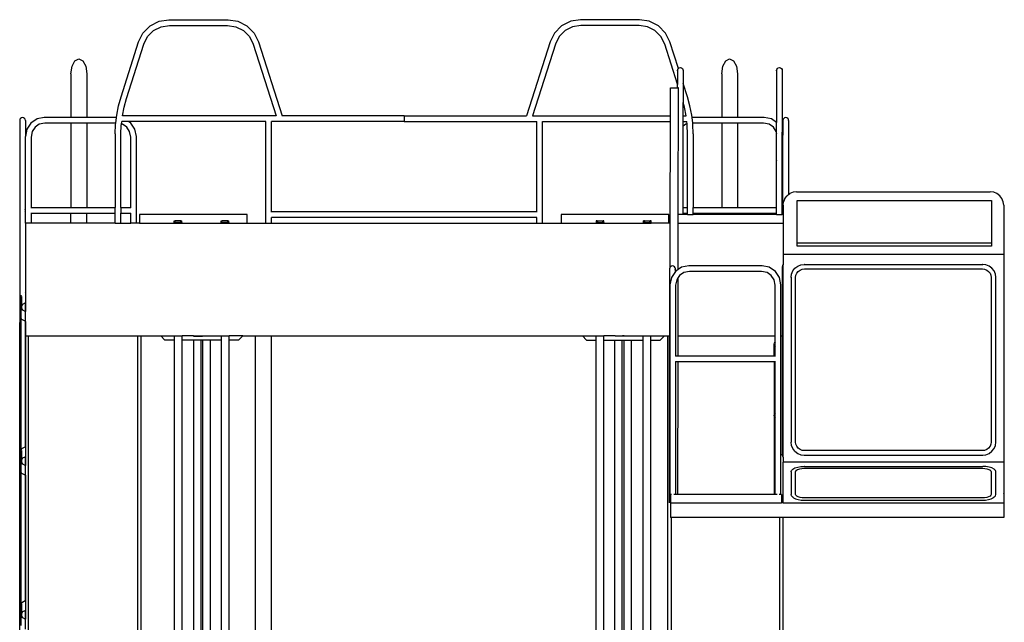
# Model space of a CAD drawing. Units: metres. Extents: x 11.2 to 49.5, y 19.9 to 33.5.
# Drawn here: x 43.3 to 49.5, y 29.7 to 33.5 of the extents above; entities that cross this region are included whole.
import ezdxf

# ---------------------------------------------------------------- set-up
doc = ezdxf.new("R2010")
doc.units = ezdxf.units.M
doc.layers.add('Edges', color=7, linetype='Continuous')

# ---------------------------------------------------------------- blocks, each defined once
blk = doc.blocks.new('Straddle Carrier fr2')
at = {"layer": 'Edges'}
for p, q in [((-2.255, 6.4604), (-2.2093, 6.5065)), ((-2.2093, 6.5065), (-2.1516, 6.536)), ((-2.1878, 6.477), (-2.1403, 6.5014)), ((-2.1516, 6.536), (-2.0904, 6.5458)), ((-2.1403, 6.5014), (-2.0876, 6.5098)), ((-2.0904, 6.5458), (-1.7154, 6.5458)), ((-2.0876, 6.5098), (-1.7182, 6.5098)), ((-1.7182, 6.5098), (-1.6655, 6.5014)), ((-1.7154, 6.5458), (-1.6542, 6.536)), ((-1.6655, 6.5014), (-1.618, 6.477)), ((-1.6542, 6.536), (-1.5964, 6.5065)), ((-1.5964, 6.5065), (-1.5508, 6.4604)), ((0.3992, 6.5065), (0.3536, 6.4604)), ((0.457, 6.536), (0.3992, 6.5065)), ((0.4683, 6.5014), (0.4208, 6.477)), ((0.5181, 6.5458), (0.457, 6.536)), ((0.521, 6.5098), (0.4683, 6.5014)), ((0.8932, 6.5458), (0.5181, 6.5458)), ((0.8904, 6.5098), (0.521, 6.5098)), ((0.9431, 6.5014), (0.8904, 6.5098)), ((0.9544, 6.536), (0.8932, 6.5458)), ((0.9906, 6.477), (0.9431, 6.5014)), ((1.0121, 6.5065), (0.9544, 6.536)), ((1.0578, 6.4604), (1.0121, 6.5065)), ((-2.2829, 6.4051), (-2.255, 6.4604)), ((-2.2494, 6.3914), (-2.2254, 6.4391)), ((-2.2254, 6.4391), (-2.1878, 6.477)), ((-1.618, 6.477), (-1.5803, 6.4391)), ((-1.5803, 6.4391), (-1.5564, 6.3914)), ((-1.5508, 6.4604), (-1.5229, 6.4051)), ((0.3536, 6.4604), (0.3257, 6.4051)), ((0.3831, 6.4391), (0.3592, 6.3914)), ((0.4208, 6.477), (0.3831, 6.4391)), ((1.0282, 6.4391), (0.9906, 6.477)), ((1.0522, 6.3914), (1.0282, 6.4391)), ((1.0857, 6.4051), (1.0578, 6.4604)), ((-2.3942, 6.0556), (-2.2829, 6.4051)), ((-2.3597, 6.0454), (-2.2494, 6.3914)), ((-1.5564, 6.3914), (-1.4112, 5.9357)), ((-1.5229, 6.4051), (-1.3734, 5.9357)), ((0.3257, 6.4051), (0.1762, 5.9357)), ((0.3592, 6.3914), (0.214, 5.9357)), ((1.1335, 6.1363), (1.0522, 6.3914)), ((1.1393, 6.2365), (1.0857, 6.4051)), ((-2.7113, 6.2018), (-2.7046, 6.2501)), ((-2.7046, 6.2501), (-2.6863, 6.2854)), ((-2.6863, 6.2854), (-2.6613, 6.2983)), ((-2.6613, 6.2983), (-2.6363, 6.2854)), ((-2.6363, 6.2854), (-2.6179, 6.2501)), ((-2.6179, 6.2501), (-2.6112, 6.2018)), ((1.414, 6.2018), (1.4207, 6.2501)), ((1.4207, 6.2501), (1.439, 6.2854)), ((1.439, 6.2854), (1.464, 6.2983)), ((1.464, 6.2983), (1.489, 6.2854)), ((1.489, 6.2854), (1.5074, 6.2501)), ((1.5074, 6.2501), (1.5141, 6.2018)), ((-2.7113, 6.2018), (-2.7113, 5.9251)), ((-2.6112, 6.2018), (-2.6112, 5.9251)), ((1.1335, 6.2234), (1.1348, 6.2303)), ((1.1348, 6.2165), (1.1335, 6.2234)), ((1.1335, 6.2234), (1.1335, 6.1363)), ((1.1348, 6.2303), (1.1387, 6.2361)), ((1.1387, 6.2361), (1.1393, 6.2365)), ((1.1393, 6.2365), (1.1446, 6.2401)), ((1.1446, 6.2401), (1.1515, 6.2414)), ((1.1515, 6.2414), (1.1584, 6.2401)), ((1.1584, 6.2401), (1.1642, 6.2361)), ((1.1642, 6.2361), (1.1681, 6.2303)), ((1.1681, 6.2303), (1.1695, 6.2234)), ((1.1695, 6.2234), (1.1695, 6.1419)), ((1.414, 6.2018), (1.414, 5.9251)), ((1.5141, 6.2018), (1.5141, 5.9251)), ((1.7616, 6.2234), (1.7629, 6.2303)), ((1.7629, 6.2165), (1.7616, 6.2234)), ((1.7616, 6.2234), (1.7616, 5.8942)), ((1.7629, 6.2303), (1.7668, 6.2361)), ((1.7668, 6.2361), (1.7727, 6.2401)), ((1.7727, 6.2401), (1.7796, 6.2414)), ((1.7796, 6.2414), (1.7864, 6.2401)), ((1.7864, 6.2401), (1.7923, 6.2361)), ((1.7923, 6.2361), (1.7962, 6.2303)), ((1.7962, 6.2303), (1.7976, 6.2234)), ((1.7976, 6.2234), (1.7976, 5.8328)), ((1.1348, 6.132), (1.1335, 6.1363)), ((1.1335, 6.1143), (1.1335, 6.1363)), ((1.197, 6.0556), (1.1695, 6.1419)), ((1.1695, 6.1419), (1.1695, 6.02)), ((-2.4099, 5.9986), (-2.3942, 6.0556)), ((1.0888, 5.9357), (1.0891, 6.1143)), ((1.0891, 6.1143), (1.1335, 6.1143)), ((1.1391, 6.1143), (1.1335, 6.1143)), ((1.138, 5.3098), (1.1391, 6.1143)), ((1.2127, 5.9986), (1.197, 6.0556)), ((-2.4214, 5.9399), (-2.4099, 5.9986)), ((-2.3749, 5.9904), (-2.3597, 6.0454)), ((1.1777, 5.9904), (1.1695, 6.02)), ((1.1695, 5.9357), (1.1695, 6.02)), ((1.2242, 5.9399), (1.2127, 5.9986)), ((-2.4231, 5.9251), (-2.4214, 5.9399)), ((-2.3855, 5.9357), (-2.3749, 5.9904)), ((-1.4112, 5.9357), (-2.3855, 5.9357)), ((-0.5986, 5.9357), (-1.3734, 5.9357)), ((-0.5986, 5.9357), (0.1762, 5.9357)), ((-0.5986, 5.9357), (-0.5986, 5.8997)), ((0.214, 5.9357), (1.0888, 5.9357)), ((1.0888, 5.8997), (1.0888, 5.9357)), ((1.1695, 5.9357), (1.1883, 5.9357)), ((1.1695, 5.8997), (1.1695, 5.9357)), ((1.1883, 5.9357), (1.1777, 5.9904)), ((1.2259, 5.9251), (1.2242, 5.9399)), ((-3.0351, 5.914), (-3.0364, 5.9071)), ((-3.0364, 5.9071), (-3.0364, 5.3361)), ((-3.0312, 5.9198), (-3.0351, 5.914)), ((-3.0253, 5.9237), (-3.0312, 5.9198)), ((-3.0184, 5.9251), (-3.0253, 5.9237)), ((-3.0115, 5.9237), (-3.0184, 5.9251)), ((-3.0057, 5.9198), (-3.0115, 5.9237)), ((-3.0018, 5.914), (-3.0057, 5.9198)), ((-3.0004, 5.9071), (-3.0018, 5.914)), ((-3.0004, 5.9071), (-3.0004, 5.8051)), ((-2.9653, 5.8899), (-2.9913, 5.851)), ((-2.9263, 5.9159), (-2.9653, 5.8899)), ((-2.9123, 5.882), (-2.9393, 5.864)), ((-2.8804, 5.9251), (-2.9263, 5.9159)), ((-2.8769, 5.8891), (-2.9123, 5.882)), ((-2.7113, 5.9251), (-2.8804, 5.9251)), ((-2.7113, 5.8891), (-2.8769, 5.8891)), ((-2.6112, 5.9251), (-2.7113, 5.9251)), ((-2.7113, 5.8891), (-2.7113, 5.8904)), ((-2.6112, 5.8891), (-2.7113, 5.8891)), ((-2.7113, 5.8891), (-2.7113, 5.3541)), ((-2.4231, 5.9251), (-2.6112, 5.9251)), ((-2.6112, 5.8891), (-2.6112, 5.8904)), ((-2.4273, 5.8891), (-2.6112, 5.8891)), ((-2.6112, 5.8891), (-2.6112, 5.3541)), ((-2.4306, 5.8213), (-2.4283, 5.8804)), ((-2.4283, 5.8804), (-2.4273, 5.8891)), ((-2.4273, 5.8891), (-2.4231, 5.9251)), ((-2.3946, 5.8206), (-2.3924, 5.8777)), ((-2.3924, 5.8777), (-2.3917, 5.8835)), ((-2.3917, 5.8835), (-2.3898, 5.8997)), ((-2.3846, 5.882), (-2.3917, 5.8835)), ((-2.3462, 5.8997), (-2.3898, 5.8997)), ((-2.3575, 5.864), (-2.3846, 5.882)), ((-2.3316, 5.8899), (-2.3462, 5.8997)), ((-1.4755, 5.8997), (-2.3462, 5.8997)), ((-2.3056, 5.851), (-2.3316, 5.8899)), ((-1.4755, 5.2558), (-1.4755, 5.8997)), ((-1.4755, 5.8997), (-1.4755, 5.8997)), ((-1.4395, 5.8997), (-1.4396, 5.8997)), ((-1.4395, 5.3267), (-1.4395, 5.8997)), ((-0.5986, 5.8997), (-1.4395, 5.8997)), ((-0.5986, 5.8997), (0.2423, 5.8997)), ((0.2423, 5.8997), (0.2424, 5.8997)), ((0.2423, 5.3267), (0.2423, 5.8997)), ((0.2783, 5.8997), (1.0888, 5.8997)), ((0.2783, 5.2558), (0.2783, 5.8997)), ((0.2783, 5.8997), (0.2783, 5.8997)), ((1.0879, 5.2558), (1.0888, 5.8997)), ((1.1695, 5.8997), (1.1926, 5.8997)), ((1.1695, 5.8702), (1.1695, 5.8997)), ((1.1872, 5.882), (1.1695, 5.8702)), ((1.1695, 5.3541), (1.1695, 5.8702)), ((1.1945, 5.8835), (1.1872, 5.882)), ((1.1945, 5.8835), (1.1926, 5.8997)), ((1.1952, 5.8777), (1.1945, 5.8835)), ((1.1974, 5.8206), (1.1952, 5.8777)), ((1.414, 5.9251), (1.2259, 5.9251)), ((1.2301, 5.8891), (1.2259, 5.9251)), ((1.414, 5.8891), (1.2301, 5.8891)), ((1.2311, 5.8804), (1.2301, 5.8891)), ((1.2334, 5.8213), (1.2311, 5.8804)), ((1.5141, 5.9251), (1.414, 5.9251)), ((1.5141, 5.8891), (1.414, 5.8891)), ((1.414, 5.8891), (1.414, 5.3541)), ((1.6831, 5.9251), (1.5141, 5.9251)), ((1.6795, 5.8891), (1.5141, 5.8891)), ((1.5141, 5.8891), (1.5141, 5.3541)), ((1.7149, 5.882), (1.6795, 5.8891)), ((1.729, 5.9159), (1.6831, 5.9251)), ((1.742, 5.864), (1.7149, 5.882)), ((1.7616, 5.8942), (1.729, 5.9159)), ((1.7629, 5.8933), (1.7616, 5.8942)), ((1.7616, 5.8292), (1.7616, 5.8942)), ((1.8029, 5.914), (1.8016, 5.9071)), ((1.8016, 5.9071), (1.8016, 5.8126)), ((1.8068, 5.9198), (1.8029, 5.914)), ((1.8127, 5.9237), (1.8068, 5.9198)), ((1.8196, 5.9251), (1.8127, 5.9237)), ((1.8265, 5.9237), (1.8196, 5.9251)), ((1.8323, 5.9198), (1.8265, 5.9237)), ((1.8362, 5.914), (1.8323, 5.9198)), ((1.8376, 5.9071), (1.8362, 5.914)), ((1.8376, 5.9071), (1.8376, 5.4361)), ((-2.9913, 5.851), (-3.0004, 5.8051)), ((-3.0004, 5.3361), (-3.0004, 5.8051)), ((-2.9574, 5.8369), (-2.9644, 5.8015)), ((-2.9393, 5.864), (-2.9574, 5.8369)), ((-2.4306, 5.8213), (-2.4306, 5.3541)), ((-2.3946, 5.3541), (-2.3946, 5.8206)), ((-2.3395, 5.8369), (-2.3575, 5.864)), ((-2.3324, 5.8015), (-2.3395, 5.8369)), ((-2.2964, 5.8051), (-2.3056, 5.851)), ((-2.2964, 5.2558), (-2.2964, 5.8051)), ((1.1974, 5.3541), (1.1974, 5.8206)), ((1.2334, 5.8213), (1.2334, 5.3541)), ((1.76, 5.8369), (1.742, 5.864)), ((1.7616, 5.8292), (1.76, 5.8369)), ((1.7629, 5.8223), (1.7616, 5.8292)), ((1.7616, 5.6524), (1.7616, 5.8292)), ((1.8016, 5.8126), (1.7976, 5.8328)), ((1.7976, 5.3098), (1.7976, 5.8328)), ((1.8016, 5.3098), (1.8016, 5.8126)), ((-2.9644, 5.8015), (-2.9644, 5.3541)), ((-2.3324, 5.3541), (-2.3324, 5.8015)), ((1.7616, 5.6524), (1.7629, 5.6575)), ((1.7629, 5.6473), (1.7616, 5.6524)), ((1.7616, 5.3541), (1.7616, 5.6524)), ((1.8281, 5.4288), (1.8376, 5.4361)), ((1.8376, 5.4361), (1.8457, 5.4424)), ((1.8662, 5.4508), (1.8457, 5.4424)), ((1.8882, 5.4537), (1.8662, 5.4508)), ((1.8882, 5.4537), (3.1162, 5.4537)), ((3.1382, 5.4508), (3.1162, 5.4537)), ((3.1587, 5.4424), (3.1382, 5.4508)), ((3.1763, 5.4288), (3.1587, 5.4424)), ((1.8032, 5.3687), (1.8061, 5.3907)), ((1.8032, 5.3687), (1.8032, 5.3098)), ((1.8146, 5.4112), (1.8061, 5.3907)), ((1.8146, 5.4112), (1.8281, 5.4288)), ((1.8925, 5.3984), (3.1235, 5.3984)), ((1.8925, 5.128), (1.8925, 5.3984)), ((3.1235, 5.3984), (3.1235, 5.128)), ((3.1898, 5.4112), (3.1763, 5.4288)), ((3.1983, 5.3907), (3.1898, 5.4112)), ((3.2012, 5.3687), (3.1983, 5.3907)), ((3.2012, 5.3687), (3.2012, 5.0557)), ((-3.0351, 5.3412), (-3.0364, 5.3361)), ((-3.0364, 5.3361), (-3.0351, 5.331)), ((-3.0364, 5.3361), (-3.0364, 4.6251)), ((-3.0004, 5.3361), (-3.0018, 5.3412)), ((-3.0018, 5.331), (-3.0004, 5.3361)), ((-3.0004, 5.2558), (-3.0004, 5.3361)), ((-2.9658, 5.3541), (-2.9644, 5.3541)), ((-2.9658, 5.3181), (-2.9644, 5.3181)), ((-2.9644, 5.3541), (-2.9644, 5.3517)), ((-2.9644, 5.3541), (-2.7113, 5.3541)), ((-2.9644, 5.3181), (-2.9644, 5.2558)), ((-2.9644, 5.3181), (-2.7113, 5.3181)), ((-2.7113, 5.3517), (-2.7113, 5.3541)), ((-2.7113, 5.3541), (-2.6112, 5.3541)), ((-2.7113, 5.2558), (-2.7113, 5.3181)), ((-2.7113, 5.3181), (-2.6112, 5.3181)), ((-2.6112, 5.3517), (-2.6112, 5.3541)), ((-2.6112, 5.3541), (-2.4306, 5.3541)), ((-2.6112, 5.2558), (-2.6112, 5.3181)), ((-2.6112, 5.3181), (-2.4306, 5.3181)), ((-2.4306, 5.3181), (-2.4306, 5.3541)), ((-2.4306, 5.2558), (-2.4306, 5.3181)), ((-2.3946, 5.3541), (-2.3324, 5.3541)), ((-2.3946, 5.3541), (-2.3946, 5.3181)), ((-2.3946, 5.3181), (-2.3324, 5.3181)), ((-2.3946, 5.2558), (-2.3946, 5.3181)), ((-2.3324, 5.3517), (-2.3324, 5.3541)), ((-2.3324, 5.2558), (-2.3324, 5.3181)), ((-2.2761, 5.3098), (-2.2761, 5.2558)), ((-1.594, 5.3098), (-2.2761, 5.3098)), ((-1.594, 5.2558), (-1.594, 5.3098)), ((0.2423, 5.3267), (-1.4395, 5.3267)), ((-1.4395, 5.3243), (-1.4395, 5.3267)), ((0.2423, 5.3243), (0.2423, 5.3267)), ((1.0789, 5.3098), (0.3968, 5.3098)), ((0.3968, 5.3098), (0.3968, 5.2558)), ((1.0789, 5.2558), (1.0789, 5.3098)), ((1.1379, 5.2558), (1.138, 5.3098)), ((1.1695, 5.3098), (1.138, 5.3098)), ((1.1695, 5.3541), (1.1974, 5.3541)), ((1.1695, 5.3181), (1.1695, 5.3541)), ((1.1695, 5.3181), (1.1974, 5.3181)), ((1.1695, 5.3098), (1.1695, 5.3181)), ((1.1974, 5.3098), (1.1695, 5.3098)), ((1.1974, 5.3181), (1.1974, 5.3541)), ((1.1974, 5.3098), (1.1974, 5.3181)), ((1.1974, 5.3098), (1.2334, 5.3098)), ((1.2334, 5.3541), (1.414, 5.3541)), ((1.2334, 5.3181), (1.2334, 5.3541)), ((1.2334, 5.3181), (1.414, 5.3181)), ((1.2334, 5.3098), (1.2334, 5.3181)), ((1.414, 5.3098), (1.2334, 5.3098)), ((1.414, 5.3517), (1.414, 5.3541)), ((1.414, 5.3541), (1.5141, 5.3541)), ((1.414, 5.3098), (1.414, 5.3181)), ((1.414, 5.3181), (1.5141, 5.3181)), ((1.5141, 5.3098), (1.414, 5.3098)), ((1.5141, 5.3517), (1.5141, 5.3541)), ((1.5141, 5.3541), (1.7616, 5.3541)), ((1.5141, 5.3098), (1.5141, 5.3181)), ((1.5141, 5.3181), (1.7616, 5.3181)), ((1.7616, 5.3098), (1.5141, 5.3098)), ((1.7616, 5.3181), (1.7616, 5.3541)), ((1.7616, 5.3541), (1.7629, 5.3541)), ((1.7616, 5.3098), (1.7616, 5.3181)), ((1.7616, 5.3181), (1.7629, 5.3181)), ((1.7616, 5.3098), (1.7976, 5.3098)), ((1.8016, 5.3098), (1.7976, 5.3098)), ((1.8032, 5.3098), (1.8016, 5.3098)), ((1.8032, 5.3098), (1.8032, 5.2558)), ((-2.9644, 5.2558), (-3.0004, 5.2558)), ((-3.0004, 5.2558), (-3.0004, 4.8124)), ((-2.7113, 5.2558), (-2.9644, 5.2558)), ((-2.6112, 5.2558), (-2.7113, 5.2558)), ((-2.4306, 5.2558), (-2.6112, 5.2558)), ((-2.4306, 5.2558), (-2.3946, 5.2558)), ((-2.3946, 5.2558), (-2.3324, 5.2558)), ((-2.2964, 5.2558), (-2.3324, 5.2558)), ((-2.2761, 5.2558), (-2.2964, 5.2558)), ((-2.2761, 5.2558), (-2.0572, 5.2558)), ((-2.0572, 5.2705), (-2.0516, 5.2705)), ((-2.0572, 5.2589), (-2.0572, 5.2705)), ((-2.0572, 5.2589), (-2.0516, 5.259)), ((-2.0572, 5.2558), (-2.0572, 5.2589)), ((-2.0572, 5.2558), (-2.0516, 5.2558)), ((-2.015, 5.2705), (-2.0516, 5.2705)), ((-2.0516, 5.259), (-2.0516, 5.2705)), ((-2.0516, 5.259), (-2.046, 5.259)), ((-2.0516, 5.259), (-2.0516, 5.2558)), ((-2.0516, 5.2558), (-2.046, 5.2558)), ((-2.046, 5.259), (-2.046, 5.2586)), ((-2.0206, 5.2586), (-2.046, 5.2586)), ((-2.046, 5.2558), (-2.046, 5.2586)), ((-2.046, 5.2558), (-2.0206, 5.2558)), ((-2.0206, 5.259), (-2.015, 5.259)), ((-2.0206, 5.259), (-2.0206, 5.2586)), ((-2.0206, 5.2558), (-2.0206, 5.2586)), ((-2.0206, 5.2558), (-2.015, 5.2558)), ((-2.015, 5.2705), (-2.0094, 5.2705)), ((-2.015, 5.259), (-2.015, 5.2705)), ((-2.015, 5.259), (-2.0094, 5.2589)), ((-2.015, 5.259), (-2.015, 5.2558)), ((-2.015, 5.2558), (-2.0094, 5.2558)), ((-2.0094, 5.2705), (-2.0087, 5.2705)), ((-2.0094, 5.2589), (-2.0094, 5.2705)), ((-2.0094, 5.2589), (-2.0094, 5.2558)), ((-2.0094, 5.2558), (-1.7586, 5.2558)), ((-1.7586, 5.2705), (-1.753, 5.2705)), ((-1.7586, 5.2589), (-1.7586, 5.2705)), ((-1.7586, 5.2589), (-1.753, 5.259)), ((-1.7586, 5.2558), (-1.7586, 5.2589)), ((-1.7586, 5.2558), (-1.753, 5.2558)), ((-1.7164, 5.2705), (-1.753, 5.2705)), ((-1.753, 5.259), (-1.753, 5.2705)), ((-1.753, 5.259), (-1.7474, 5.259)), ((-1.753, 5.259), (-1.753, 5.2558)), ((-1.753, 5.2558), (-1.7474, 5.2558)), ((-1.7474, 5.259), (-1.7474, 5.2586)), ((-1.722, 5.2586), (-1.7474, 5.2586)), ((-1.7474, 5.2558), (-1.7474, 5.2586)), ((-1.7474, 5.2558), (-1.722, 5.2558)), ((-1.722, 5.259), (-1.7164, 5.259)), ((-1.722, 5.259), (-1.722, 5.2586)), ((-1.722, 5.2558), (-1.722, 5.2586)), ((-1.722, 5.2558), (-1.7164, 5.2558)), ((-1.7164, 5.2705), (-1.7108, 5.2705)), ((-1.7164, 5.259), (-1.7164, 5.2705)), ((-1.7164, 5.259), (-1.7108, 5.2589)), ((-1.7164, 5.259), (-1.7164, 5.2558)), ((-1.7164, 5.2558), (-1.7108, 5.2558)), ((-1.7108, 5.2705), (-1.7101, 5.2705)), ((-1.7108, 5.2589), (-1.7108, 5.2705)), ((-1.7108, 5.2589), (-1.7108, 5.2558)), ((-1.7108, 5.2558), (-1.594, 5.2558)), ((-1.594, 5.2558), (-1.4755, 5.2558)), ((-1.4755, 5.2558), (-1.4395, 5.2558)), ((-1.4395, 5.2558), (-1.4395, 5.2907)), ((0.2423, 5.2907), (-1.4395, 5.2907)), ((-1.4395, 5.2558), (0.2423, 5.2558)), ((0.2423, 5.2558), (0.2423, 5.2907)), ((0.2423, 5.2558), (0.2783, 5.2558)), ((0.2783, 5.2558), (0.3968, 5.2558)), ((0.3968, 5.2558), (0.6197, 5.2558)), ((0.6197, 5.2705), (0.619, 5.2705)), ((0.6253, 5.2705), (0.6197, 5.2705)), ((0.6197, 5.2589), (0.6197, 5.2705)), ((0.6253, 5.259), (0.6197, 5.2589)), ((0.6197, 5.2589), (0.6197, 5.2558)), ((0.6197, 5.2558), (0.6253, 5.2558)), ((0.6253, 5.2705), (0.6619, 5.2705)), ((0.6253, 5.259), (0.6253, 5.2705)), ((0.6309, 5.259), (0.6253, 5.259)), ((0.6253, 5.259), (0.6253, 5.2558)), ((0.6253, 5.2558), (0.6309, 5.2558)), ((0.6309, 5.259), (0.6309, 5.2586)), ((0.6309, 5.2586), (0.6563, 5.2586)), ((0.6309, 5.2558), (0.6309, 5.2586)), ((0.6309, 5.2558), (0.6563, 5.2558)), ((0.6619, 5.259), (0.6563, 5.259)), ((0.6563, 5.259), (0.6563, 5.2586)), ((0.6563, 5.2586), (0.6563, 5.2558)), ((0.6563, 5.2558), (0.6619, 5.2558)), ((0.6675, 5.2705), (0.6619, 5.2705)), ((0.6619, 5.259), (0.6619, 5.2705)), ((0.6675, 5.2589), (0.6619, 5.259)), ((0.6619, 5.259), (0.6619, 5.2558)), ((0.6619, 5.2558), (0.6675, 5.2558)), ((0.6675, 5.2589), (0.6675, 5.2705)), ((0.6675, 5.2589), (0.6675, 5.2558)), ((0.6675, 5.2558), (0.9183, 5.2558)), ((0.9183, 5.2705), (0.9176, 5.2705)), ((0.9239, 5.2705), (0.9183, 5.2705)), ((0.9183, 5.2589), (0.9183, 5.2705)), ((0.9239, 5.259), (0.9183, 5.2589)), ((0.9183, 5.2589), (0.9183, 5.2558)), ((0.9183, 5.2558), (0.9239, 5.2558)), ((0.9239, 5.2705), (0.9605, 5.2705)), ((0.9239, 5.259), (0.9239, 5.2705)), ((0.9295, 5.259), (0.9239, 5.259)), ((0.9239, 5.259), (0.9239, 5.2558)), ((0.9239, 5.2558), (0.9295, 5.2558)), ((0.9295, 5.259), (0.9295, 5.2586)), ((0.9295, 5.2586), (0.9549, 5.2586)), ((0.9295, 5.2558), (0.9295, 5.2586)), ((0.9295, 5.2558), (0.9549, 5.2558)), ((0.9605, 5.259), (0.9549, 5.259)), ((0.9549, 5.259), (0.9549, 5.2586)), ((0.9549, 5.2586), (0.9549, 5.2558)), ((0.9549, 5.2558), (0.9605, 5.2558)), ((0.9661, 5.2705), (0.9605, 5.2705)), ((0.9605, 5.259), (0.9605, 5.2705)), ((0.9661, 5.2589), (0.9605, 5.259)), ((0.9605, 5.259), (0.9605, 5.2558)), ((0.9605, 5.2558), (0.9661, 5.2558)), ((0.9661, 5.2589), (0.9661, 5.2705)), ((0.9661, 5.2589), (0.9661, 5.2558)), ((1.0789, 5.2558), (0.9661, 5.2558)), ((1.0879, 5.2558), (1.0789, 5.2558)), ((1.0876, 4.9764), (1.0879, 5.2558)), ((1.1376, 4.9605), (1.1379, 5.2558)), ((1.1379, 5.2558), (1.8032, 5.2558)), ((1.8032, 5.2558), (1.8032, 5.0557)), ((3.1235, 5.128), (1.8925, 5.128)), ((1.8925, 5.1095), (1.8925, 5.128)), ((3.1235, 5.128), (3.1235, 5.1095)), ((3.2012, 5.0557), (1.8032, 5.0557)), ((1.8032, 5.0557), (1.8032, 4.9933)), ((3.1235, 5.1095), (1.8925, 5.1095)), ((3.2012, 5.0557), (3.2012, 3.7383)), ((1.8032, 4.9933), (1.7981, 4.9864)), ((1.8032, 3.7717), (1.8032, 4.9933)), ((1.9162, 4.9907), (1.9363, 4.9933)), ((1.9363, 4.9933), (1.9382, 4.9933)), ((1.9382, 4.9933), (1.9363, 4.9933)), ((1.9382, 4.9933), (3.0681, 4.9933)), ((3.0681, 4.9933), (3.0662, 4.9933)), ((3.0883, 4.9907), (3.0681, 4.9933)), ((1.0852, 4.9727), (1.0838, 4.9659)), ((1.0838, 4.9659), (1.0838, 4.5397)), ((1.0876, 4.9764), (1.0852, 4.9727)), ((1.0891, 4.9786), (1.0876, 4.9764)), ((1.0949, 4.9825), (1.0891, 4.9786)), ((1.1198, 4.948), (1.0945, 4.9102)), ((1.1018, 4.9839), (1.0949, 4.9825)), ((1.1087, 4.9825), (1.1018, 4.9839)), ((1.1145, 4.9786), (1.1087, 4.9825)), ((1.1184, 4.9727), (1.1145, 4.9786)), ((1.1198, 4.9659), (1.1184, 4.9727)), ((1.1184, 4.959), (1.1198, 4.9659)), ((1.1198, 4.948), (1.1198, 4.9659)), ((1.1205, 4.9492), (1.1198, 4.948)), ((1.1376, 4.9605), (1.1205, 4.9492)), ((1.1595, 4.9752), (1.1376, 4.9605)), ((1.1735, 4.9413), (1.1465, 4.9232)), ((1.2054, 4.9843), (1.1595, 4.9752)), ((1.2089, 4.9483), (1.1735, 4.9413)), ((1.6694, 4.9843), (1.2054, 4.9843)), ((1.6658, 4.9483), (1.2089, 4.9483)), ((1.7013, 4.9413), (1.6658, 4.9483)), ((1.7153, 4.9752), (1.6694, 4.9843)), ((1.7283, 4.9232), (1.7013, 4.9413)), ((1.7542, 4.9492), (1.7153, 4.9752)), ((1.7803, 4.9102), (1.7542, 4.9492)), ((1.7981, 4.9864), (1.7962, 4.9779)), ((1.7962, 4.9779), (1.7981, 4.9695)), ((1.7962, 4.9779), (1.7962, 4.5397)), ((1.8532, 4.9121), (1.8559, 4.9318)), ((1.8559, 4.9318), (1.8644, 4.9519)), ((1.8644, 4.9519), (1.8779, 4.9692)), ((1.8779, 4.9692), (1.8956, 4.9824)), ((1.8841, 4.9244), (1.8897, 4.9376)), ((1.8897, 4.9376), (1.8986, 4.949)), ((1.8956, 4.9824), (1.9162, 4.9907)), ((1.8986, 4.949), (1.9102, 4.9577)), ((1.9102, 4.9577), (1.9237, 4.9631)), ((1.9237, 4.9631), (1.9382, 4.965)), ((1.9382, 4.965), (3.0662, 4.965)), ((3.0662, 4.965), (3.0807, 4.9631)), ((3.0807, 4.9631), (3.0942, 4.9577)), ((3.1088, 4.9824), (3.0883, 4.9907)), ((3.0942, 4.9577), (3.1058, 4.949)), ((3.1058, 4.949), (3.1147, 4.9376)), ((3.1265, 4.9692), (3.1088, 4.9824)), ((3.1147, 4.9376), (3.1203, 4.9244)), ((3.14, 4.9519), (3.1265, 4.9692)), ((3.1485, 4.9318), (3.14, 4.9519)), ((3.1512, 4.9121), (3.1485, 4.9318)), ((1.0945, 4.9102), (1.0854, 4.8643)), ((1.1284, 4.8962), (1.1214, 4.8608)), ((1.1375, 4.9097), (1.1284, 4.8962)), ((1.137, 4.5397), (1.1375, 4.9097)), ((1.1465, 4.9232), (1.1375, 4.9097)), ((1.7463, 4.8962), (1.7283, 4.9232)), ((1.7534, 4.8608), (1.7463, 4.8962)), ((1.7894, 4.8643), (1.7803, 4.9102)), ((1.8532, 4.9103), (1.8532, 4.9121)), ((1.8532, 4.9121), (1.8532, 4.9103)), ((1.8532, 4.9103), (1.8532, 3.8669)), ((1.8822, 4.9103), (1.8841, 4.9244)), ((1.8822, 3.8669), (1.8822, 4.9103)), ((3.1203, 4.9244), (3.1222, 4.9103)), ((3.1222, 4.9103), (3.1222, 3.8669)), ((3.1512, 3.8669), (3.1512, 4.9121)), ((-3.0018, 4.812), (-3.0004, 4.8124)), ((-3.0004, 4.8124), (-3.0004, 4.7506)), ((1.0854, 4.8643), (1.0854, 3.4821)), ((1.1214, 4.8608), (1.1214, 4.4133)), ((1.7534, 4.5397), (1.7534, 4.8608)), ((1.7894, 4.5397), (1.7894, 4.8643)), ((-3.0293, 4.7893), (-3.0287, 4.7902)), ((-3.0293, 4.7893), (-3.0293, 4.7295)), ((-3.0293, 4.7581), (-3.0293, 4.762)), ((-3.0293, 4.7409), (-3.0293, 4.7448)), ((-3.0287, 4.7983), (-3.0287, 4.7902)), ((-3.0287, 4.7902), (-3.024, 4.7983)), ((-3.0229, 4.7308), (-3.0229, 4.7893)), ((-3.0161, 4.7422), (-3.0018, 4.7498)), ((-3.0018, 4.7498), (-3.0004, 4.7506)), ((-3.0018, 4.7498), (-3.0018, 4.6946)), ((-3.0004, 4.7506), (-3.0004, 4.6938)), ((-3.0293, 4.7295), (-3.0362, 4.7295)), ((-3.0362, 4.7295), (-3.0362, 4.6251)), ((-3.0293, 4.7295), (-3.0293, 4.6552)), ((-3.0229, 4.7308), (-3.0161, 4.7422)), ((-3.0229, 4.7137), (-3.0229, 4.7308)), ((-3.0161, 4.7022), (-3.0229, 4.7137)), ((-3.0018, 4.6946), (-3.0161, 4.7022)), ((-3.0004, 4.6938), (-3.0018, 4.6946)), ((-3.0004, 4.632), (-3.0004, 4.6938)), ((-3.0364, 4.6251), (-3.0362, 4.6251)), ((-3.0362, -0.216), (-3.0362, 4.6251)), ((-3.0287, 4.6542), (-3.0293, 4.6552)), ((-3.0293, 4.6552), (-3.0293, 4.6251)), ((-3.0293, 4.6251), (-3.0287, 4.6251)), ((-3.0293, 4.6251), (-3.0293, 3.8131)), ((-3.0223, 4.6434), (-3.0287, 4.6542)), ((-3.0287, 4.6542), (-3.0287, 4.6251)), ((-3.0287, 4.6251), (-3.0287, 3.814)), ((-3.0018, 4.6324), (-3.0223, 4.6434)), ((-3.0004, 4.632), (-3.0018, 4.6324)), ((-3.0018, 4.6324), (-3.0018, 4.6251)), ((-3.0004, 4.6251), (-3.0018, 4.6251)), ((-3.0018, 4.6251), (-3.0018, 3.8358)), ((-3.0004, 4.632), (-3.0004, 4.6251)), ((-3.0004, 4.6251), (-3.0004, 4.5397)), ((-3.0004, 4.5397), (-2.9804, 4.5397)), ((-3.0004, 4.5397), (-3.0004, 3.8362)), ((-2.9804, -2.2648), (-2.9804, 4.5397)), ((-2.9804, 4.5397), (-2.2903, 4.5397)), ((-2.2903, 4.5397), (-2.2903, -2.2648)), ((-2.2903, 4.5397), (-2.2691, 4.5397)), ((-2.2691, 4.5397), (-2.2691, -2.2648)), ((-2.2691, 4.5397), (-2.1417, 4.5397)), ((-2.1417, 4.5397), (-2.1153, 4.5133)), ((-2.1417, 4.5397), (-2.0572, 4.5397)), ((-2.0572, 4.5133), (-2.1153, 4.5133)), ((-2.0572, 4.5397), (-2.0572, 4.5133)), ((-2.0572, 4.5397), (-2.0094, 4.5397)), ((-2.0572, 4.5133), (-2.0572, -1.2313)), ((-2.0094, 4.5397), (-2.0075, 4.5397)), ((-2.0094, 4.5397), (-2.0094, 4.5383)), ((-2.0094, 4.5383), (-2.0075, 4.5383)), ((-2.0094, 4.5383), (-2.0094, 4.5133)), ((-1.9352, 4.5133), (-2.0094, 4.5133)), ((-2.0094, 4.5133), (-2.0094, -1.2253)), ((-2.0075, 4.5397), (-2.0075, 4.5383)), ((-1.9352, 4.5397), (-2.0075, 4.5397)), ((-1.9352, 4.5373), (-1.9352, 4.5397)), ((-1.9352, 4.5397), (-1.8874, 4.5397)), ((-1.9352, 4.5373), (-1.8874, 4.5373)), ((-1.9352, 4.5133), (-1.9352, -1.2104)), ((-1.8874, 4.5133), (-1.9352, 4.5133)), ((-1.8874, 4.5373), (-1.8874, 4.5397)), ((-1.8874, 4.5397), (-1.8766, 4.5397)), ((-1.8874, 4.5373), (-1.8766, 4.5373)), ((-1.8874, 4.5133), (-1.8874, -1.2104)), ((-1.8766, 4.5133), (-1.8874, 4.5133)), ((-1.8766, 4.5373), (-1.8766, 4.5397)), ((-1.8766, 4.5397), (-1.8288, 4.5397)), ((-1.8288, 4.5373), (-1.8766, 4.5373)), ((-1.8766, 4.5133), (-1.8766, -1.2104)), ((-1.8288, 4.5133), (-1.8766, 4.5133)), ((-1.8288, 4.5373), (-1.8288, 4.5397)), ((-1.8288, 4.5397), (-1.7586, 4.5397)), ((-1.8288, 4.5133), (-1.8288, -1.2104)), ((-1.7586, 4.5133), (-1.8288, 4.5133)), ((-1.7586, 4.5397), (-1.7586, 4.5133)), ((-1.7586, 4.5397), (-1.7108, 4.5397)), ((-1.7586, 4.5133), (-1.7586, -1.2249)), ((-1.7108, 4.5397), (-1.7089, 4.5397)), ((-1.7108, 4.5397), (-1.7108, 4.5383)), ((-1.7108, 4.5383), (-1.7089, 4.5383)), ((-1.7108, 4.5383), (-1.7108, 4.5133)), ((-1.6487, 4.5133), (-1.7108, 4.5133)), ((-1.7108, 4.5133), (-1.7108, -1.2317)), ((-1.7089, 4.5397), (-1.7089, 4.5383)), ((-1.6223, 4.5397), (-1.7089, 4.5397)), ((-1.6223, 4.5397), (-1.6487, 4.5133)), ((-1.6223, 4.5397), (-1.541, 4.5397)), ((-1.541, 1.8923), (-1.541, 4.5397)), ((-1.541, 4.5397), (-1.441, 4.5397)), ((-1.441, 4.5397), (0.5312, 4.5397)), ((-1.441, 1.8923), (-1.441, 4.5397)), ((0.5312, 4.5397), (0.5576, 4.5133)), ((0.5312, 4.5397), (0.6157, 4.5397)), ((0.5576, 4.5133), (0.6157, 4.5133)), ((0.6157, 4.5397), (0.6157, 4.5133)), ((0.6157, 4.5397), (0.6635, 4.5397)), ((0.6157, 4.5133), (0.6157, -1.2305)), ((0.6635, 4.5397), (0.6655, 4.5397)), ((0.6635, 4.5397), (0.6635, 4.5383)), ((0.6635, 4.5383), (0.6655, 4.5383)), ((0.6635, 4.5383), (0.6635, 4.5133)), ((0.6635, 4.5133), (0.7337, 4.5133)), ((0.6635, 4.5133), (0.6635, -1.2255)), ((0.6655, 4.5383), (0.6655, 4.5397)), ((0.7377, 4.5397), (0.6655, 4.5397)), ((0.7337, 4.5133), (0.7337, -1.2104)), ((0.7337, 4.5133), (0.7815, 4.5133)), ((0.7377, 4.5373), (0.7377, 4.5397)), ((0.7377, 4.5397), (0.7855, 4.5397)), ((0.7855, 4.5373), (0.7377, 4.5373)), ((0.7815, 4.5133), (0.7815, -1.2104)), ((0.7815, 4.5133), (0.7923, 4.5133)), ((0.7855, 4.5373), (0.7855, 4.5397)), ((0.7963, 4.5397), (0.7855, 4.5397)), ((0.7963, 4.5373), (0.7855, 4.5373)), ((0.7923, 4.5133), (0.7923, -1.2104)), ((0.7923, 4.5133), (0.8401, 4.5133)), ((0.7963, 4.5373), (0.7963, 4.5397)), ((0.7963, 4.5397), (0.8441, 4.5397)), ((0.8441, 4.5373), (0.7963, 4.5373)), ((0.8401, 4.5133), (0.8401, -1.2104)), ((0.8401, 4.5133), (0.9143, 4.5133)), ((0.8441, 4.5373), (0.8441, 4.5397)), ((0.8441, 4.5397), (0.9143, 4.5397)), ((0.9143, 4.5397), (0.9143, 4.5133)), ((0.9143, 4.5397), (0.9621, 4.5397)), ((0.9143, 4.5133), (0.9143, -1.2247)), ((0.9621, 4.5397), (0.9641, 4.5397)), ((0.9621, 4.5397), (0.9621, 4.5383)), ((0.9621, 4.5383), (0.9641, 4.5383)), ((0.9621, 4.5383), (0.9621, 4.5133)), ((0.9621, 4.5133), (1.0242, 4.5133)), ((0.9621, 4.5133), (0.9621, -1.2327)), ((0.9641, 4.5383), (0.9641, 4.5397)), ((0.9641, 4.5397), (1.0506, 4.5397)), ((1.0506, 4.5397), (1.0242, 4.5133)), ((1.0506, 4.5397), (1.0718, 4.5397)), ((1.0718, 4.5397), (1.0838, 4.5397)), ((1.0718, -1.9867), (1.0718, 4.5397)), ((1.0838, 3.4816), (1.0838, 4.5397)), ((1.1369, 4.4133), (1.137, 4.5397)), ((1.137, 4.5397), (1.7534, 4.5397)), ((1.7471, 4.4873), (1.7484, 4.4942)), ((1.7484, 4.4942), (1.7523, 4.5)), ((1.7523, 4.5), (1.7534, 4.5007)), ((1.7534, 4.5397), (1.7548, 4.5397)), ((1.7534, 4.5007), (1.7534, 4.5397)), ((1.7534, 4.5007), (1.7548, 4.5017)), ((1.7534, 4.4739), (1.7534, 4.5007)), ((1.788, 4.5397), (1.7894, 4.5397)), ((1.7894, 3.5346), (1.7894, 4.5397)), ((1.7894, 4.5397), (1.7962, 4.5397)), ((1.7962, 4.5397), (1.7981, 4.5397)), ((1.7962, 4.5397), (1.7962, 3.7871)), ((1.7471, 4.4133), (1.7471, 4.4873)), ((1.7534, 4.4739), (1.7523, 4.4746)), ((1.7548, 4.473), (1.7534, 4.4739)), ((1.7534, 4.4133), (1.7534, 4.4739)), ((1.12, 4.4133), (1.1214, 4.4133)), ((1.12, 4.3773), (1.1214, 4.3773)), ((1.1214, 4.4133), (1.1214, 4.4109)), ((1.1214, 4.4133), (1.1369, 4.4133)), ((1.1214, 4.3773), (1.1214, 3.5346)), ((1.1214, 4.3773), (1.1368, 4.3773)), ((1.1357, 3.5346), (1.1368, 4.3773)), ((1.1368, 4.3773), (1.7471, 4.3773)), ((1.1369, 4.4109), (1.1369, 4.4133)), ((1.1369, 4.4133), (1.7471, 4.4133)), ((1.7471, 4.4133), (1.7471, 4.4109)), ((1.7471, 4.4133), (1.7534, 4.4133)), ((1.7471, 4.3773), (1.7471, 4.0369)), ((1.7471, 4.3773), (1.7534, 4.3773)), ((1.7534, 4.4109), (1.7534, 4.4133)), ((1.7534, 4.4133), (1.7548, 4.4133)), ((1.7534, 4.0486), (1.7534, 4.3773)), ((1.7534, 4.3773), (1.7548, 4.3773)), ((1.7467, 4.0353), (1.7471, 4.0368)), ((1.7471, 4.0339), (1.7467, 4.0353)), ((1.7471, 4.0368), (1.7471, 4.0369)), ((1.7471, 4.0368), (1.7471, 4.0339)), ((1.7471, 4.0337), (1.7471, 4.0339)), ((1.7471, 4.0337), (1.7471, 3.5346)), ((1.7523, 4.0476), (1.7534, 4.0486)), ((1.7534, 4.022), (1.7523, 4.0231)), ((1.7534, 4.0486), (1.7548, 4.05)), ((1.7534, 4.022), (1.7534, 4.0486)), ((1.7548, 4.0206), (1.7534, 4.022)), ((1.7534, 3.5346), (1.7534, 4.022)), ((-3.0293, 3.8131), (-3.0287, 3.814)), ((-3.0293, 3.8131), (-3.0293, 3.679)), ((-3.0223, 3.8248), (-3.0287, 3.814)), ((-3.0229, 3.7546), (-3.0229, 3.8131)), ((-3.0223, 3.8248), (-3.0018, 3.8358)), ((-3.0018, 3.8358), (-3.0004, 3.8362)), ((-3.0004, 3.8362), (-3.0004, 3.7744)), ((1.8532, 3.865), (1.8532, 3.8669)), ((1.8532, 3.8669), (1.8532, 3.865)), ((1.8559, 3.8453), (1.8532, 3.865)), ((1.8644, 3.8252), (1.8559, 3.8453)), ((1.8779, 3.808), (1.8644, 3.8252)), ((1.8779, 3.808), (1.8956, 3.7948)), ((1.8841, 3.8527), (1.8822, 3.8669)), ((1.8897, 3.8395), (1.8841, 3.8527)), ((1.8986, 3.8282), (1.8897, 3.8395)), ((1.9102, 3.8195), (1.8986, 3.8282)), ((1.9237, 3.814), (1.9102, 3.8195)), ((1.9382, 3.8122), (1.9237, 3.814)), ((3.0662, 3.8122), (1.9382, 3.8122)), ((3.0807, 3.814), (3.0662, 3.8122)), ((3.0942, 3.8195), (3.0807, 3.814)), ((3.1058, 3.8282), (3.0942, 3.8195)), ((3.1147, 3.8395), (3.1058, 3.8282)), ((3.1088, 3.7948), (3.1265, 3.808)), ((3.1203, 3.8527), (3.1147, 3.8395)), ((3.1222, 3.8669), (3.1203, 3.8527)), ((3.1265, 3.808), (3.14, 3.8252)), ((3.14, 3.8252), (3.1485, 3.8453)), ((3.1485, 3.8453), (3.1512, 3.865)), ((3.1512, 3.865), (3.1512, 3.8669)), ((3.1512, 3.865), (3.1512, 3.8669)), ((-3.0229, 3.7546), (-3.0161, 3.766)), ((-3.0229, 3.7375), (-3.0229, 3.7546)), ((-3.0161, 3.766), (-3.0018, 3.7736)), ((-3.0018, 3.7736), (-3.0004, 3.7744)), ((-3.0018, 3.7736), (-3.0018, 3.7184)), ((-3.0004, 3.7744), (-3.0004, 3.7176)), ((1.7962, 3.7871), (1.7981, 3.7956)), ((1.7981, 3.7786), (1.7962, 3.7871)), ((1.8032, 3.7717), (1.7981, 3.7786)), ((1.8032, 3.7717), (1.8032, 3.7383)), ((1.8956, 3.7948), (1.9162, 3.7864)), ((1.9162, 3.7864), (1.9363, 3.7838)), ((1.9363, 3.7838), (1.9382, 3.7838)), ((1.9382, 3.7838), (3.0662, 3.7838)), ((3.0662, 3.7838), (3.0681, 3.7838)), ((3.0662, 3.7838), (3.0681, 3.7838)), ((3.0681, 3.7838), (3.0883, 3.7864)), ((3.0883, 3.7864), (3.1088, 3.7948)), ((-3.0161, 3.726), (-3.0229, 3.7375)), ((-3.0018, 3.7184), (-3.0161, 3.726)), ((-3.0004, 3.7176), (-3.0018, 3.7184)), ((-3.0004, 3.6558), (-3.0004, 3.7176)), ((1.8032, 3.4816), (1.8032, 3.7383)), ((3.2012, 3.7383), (1.8032, 3.7383)), ((3.2012, 3.7383), (1.8032, 3.7383)), ((1.8532, 3.6789), (1.8559, 3.6871)), ((1.8559, 3.6871), (1.8644, 3.6954)), ((1.8644, 3.6954), (1.8779, 3.7025)), ((1.8779, 3.7025), (1.8956, 3.708)), ((1.8822, 3.6782), (1.8841, 3.684)), ((1.8822, 3.6834), (1.8822, 3.6825)), ((1.8841, 3.684), (1.887, 3.6868)), ((1.887, 3.6868), (1.8843, 3.6854)), ((1.8942, 3.6906), (1.887, 3.6868)), ((1.9071, 3.6946), (1.8942, 3.6906)), ((1.8956, 3.708), (1.9162, 3.7114)), ((1.9221, 3.6971), (1.9071, 3.6946)), ((1.9162, 3.7114), (1.9363, 3.7125)), ((1.9378, 3.6979), (1.9221, 3.6971)), ((1.9382, 3.7125), (1.9363, 3.7125)), ((3.0666, 3.6979), (1.9378, 3.6979)), ((1.9382, 3.7125), (3.0681, 3.7125)), ((3.0823, 3.6971), (3.0666, 3.6979)), ((3.0883, 3.7114), (3.0681, 3.7125)), ((3.0973, 3.6946), (3.0823, 3.6971)), ((3.1088, 3.708), (3.0883, 3.7114)), ((3.1102, 3.6906), (3.0973, 3.6946)), ((3.1265, 3.7025), (3.1088, 3.708)), ((3.1175, 3.6868), (3.1102, 3.6906)), ((3.1175, 3.6868), (3.1203, 3.684)), ((3.1201, 3.6854), (3.1175, 3.6868)), ((3.1203, 3.684), (3.1222, 3.6782)), ((3.14, 3.6954), (3.1265, 3.7025)), ((3.1485, 3.6871), (3.14, 3.6954)), ((3.1512, 3.6789), (3.1485, 3.6871)), ((3.2012, 3.7383), (3.2012, 3.4816)), ((-3.0287, 3.678), (-3.0293, 3.679)), ((-3.0293, 3.679), (-3.0293, 2.838)), ((-3.0287, 3.678), (-3.0287, 2.839)), ((-3.0223, 3.6672), (-3.0287, 3.678)), ((-3.0018, 3.6562), (-3.0223, 3.6672)), ((-3.0004, 3.6558), (-3.0018, 3.6562)), ((-3.0018, 3.6562), (-3.0018, 2.8607)), ((-3.0004, 3.6558), (-3.0004, 2.8611)), ((1.8532, 3.6782), (1.8532, 3.6789)), ((1.8532, 3.6782), (1.8532, 3.5348)), ((1.8822, 3.5348), (1.8822, 3.6782)), ((3.1222, 3.6782), (3.1222, 3.5348)), ((3.1512, 3.5348), (3.1512, 3.6789)), ((1.0965, 3.5346), (1.0891, 3.5346)), ((1.0891, 3.5346), (1.0891, 3.4816)), ((1.1214, 3.5346), (1.1103, 3.5346)), ((1.1357, 3.5346), (1.1214, 3.5346)), ((1.7471, 3.5346), (1.1357, 3.5346)), ((1.7534, 3.5346), (1.7471, 3.5346)), ((1.7645, 3.5346), (1.7534, 3.5346)), ((1.7894, 3.5346), (1.7783, 3.5346)), ((1.7932, 3.5346), (1.7894, 3.5346)), ((1.7932, 3.5346), (1.7932, 3.4816)), ((1.8532, 3.5348), (1.8532, 3.534)), ((1.8559, 3.5259), (1.8532, 3.534)), ((1.8559, 3.5259), (1.8644, 3.5176)), ((1.8646, 3.5176), (1.8572, 3.5248)), ((1.8644, 3.5176), (1.8698, 3.5135)), ((1.8644, 3.5176), (1.8671, 3.5162)), ((1.8667, 3.5165), (1.8646, 3.5176)), ((1.8698, 3.5135), (1.8824, 3.5069)), ((1.8841, 3.5289), (1.8822, 3.5348)), ((1.8824, 3.5069), (1.8987, 3.5018)), ((1.8897, 3.5235), (1.8841, 3.5289)), ((1.8986, 3.5188), (1.8897, 3.5235)), ((1.9102, 3.5152), (1.8986, 3.5188)), ((1.8987, 3.5018), (1.9178, 3.4986)), ((1.9237, 3.5129), (1.9102, 3.5152)), ((1.9178, 3.4986), (1.9367, 3.4976)), ((1.9382, 3.5122), (1.9237, 3.5129)), ((1.9367, 3.4976), (3.0677, 3.4976)), ((3.0662, 3.5122), (1.9382, 3.5122)), ((3.0807, 3.5129), (3.0662, 3.5122)), ((3.0677, 3.4976), (3.0866, 3.4986)), ((3.0942, 3.5152), (3.0807, 3.5129)), ((3.0866, 3.4986), (3.1057, 3.5018)), ((3.1058, 3.5188), (3.0942, 3.5152)), ((3.1057, 3.5018), (3.122, 3.5069)), ((3.1147, 3.5235), (3.1058, 3.5188)), ((3.1203, 3.5289), (3.1147, 3.5235)), ((3.1222, 3.5348), (3.1203, 3.5289)), ((3.122, 3.5069), (3.1346, 3.5135)), ((3.14, 3.5176), (3.1346, 3.5135)), ((3.14, 3.5176), (3.1485, 3.5259)), ((3.1485, 3.5259), (3.1512, 3.534)), ((3.1512, 3.534), (3.1512, 3.5348)), ((3.2012, 3.5558), (3.2052, 3.5558)), ((3.2012, 3.5558), (3.2052, 3.5558)), ((3.2012, 3.5558), (3.2052, 3.5558)), ((3.2012, 3.5463), (3.2052, 3.5463)), ((3.2012, 3.5429), (3.2052, 3.5429)), ((3.2012, 3.5429), (3.2052, 3.5429)), ((3.2012, 3.5429), (3.2052, 3.5429)), ((3.2012, 3.5397), (3.2012, 3.5413)), ((3.2012, 3.5383), (3.2012, 3.5397)), ((3.2012, 3.5308), (3.2052, 3.5308)), ((3.2012, 3.5254), (3.2052, 3.5254)), ((3.2012, 3.5254), (3.2052, 3.5254)), ((3.2012, 3.5254), (3.2052, 3.5254)), ((3.2012, 3.5058), (3.2052, 3.5058)), ((3.2012, 3.5058), (3.2052, 3.5058)), ((1.0891, 3.4816), (1.0891, 3.3876)), ((1.0891, 3.4816), (1.7932, 3.4816)), ((1.8032, 3.4816), (1.7932, 3.4816)), ((1.8032, 3.4816), (3.2012, 3.4816)), ((3.2012, 3.4816), (3.2012, 3.3876)), ((1.0931, 3.3876), (1.0891, 3.3876)), ((1.0931, 3.3876), (1.0931, -1.9417)), ((1.7832, 3.3876), (1.0931, 3.3876)), ((1.7832, -2.2648), (1.7832, 3.3876)), ((1.8032, 3.3876), (1.7832, 3.3876)), ((3.2012, 3.3876), (1.8032, 3.3876)), ((1.8032, -2.3098), (1.8032, 3.3876)), ((-3.0293, 2.838), (-3.0287, 2.839)), ((-3.0293, 2.838), (-3.0293, 2.7039)), ((-3.0223, 2.8498), (-3.0287, 2.839)), ((-3.0229, 2.7795), (-3.0229, 2.838)), ((-3.0223, 2.8498), (-3.0018, 2.8607)), ((-3.0018, 2.8607), (-3.0004, 2.8611)), ((-3.0004, 2.8611), (-3.0004, 2.7993)), ((-3.0229, 2.7795), (-3.0161, 2.7909)), ((-3.0229, 2.7624), (-3.0229, 2.7795)), ((-3.0161, 2.7509), (-3.0229, 2.7624)), ((-3.0161, 2.7909), (-3.0018, 2.7985)), ((-3.0018, 2.7433), (-3.0161, 2.7509)), ((-3.0018, 2.7985), (-3.0004, 2.7993)), ((-3.0018, 2.7985), (-3.0018, 2.7433)), ((-3.0004, 2.7993), (-3.0004, 2.7425)), ((-3.0004, 2.7425), (-3.0018, 2.7433)), ((-3.0004, 2.6807), (-3.0004, 2.7425))]:
    blk.add_line(p, q, dxfattribs=at)

msp = doc.modelspace()

# ---------------------------------------------------------------- block references
msp.add_blockref('Straddle Carrier fr2', (46.3138, 26.9979))

doc.saveas('drawing.dxf')
